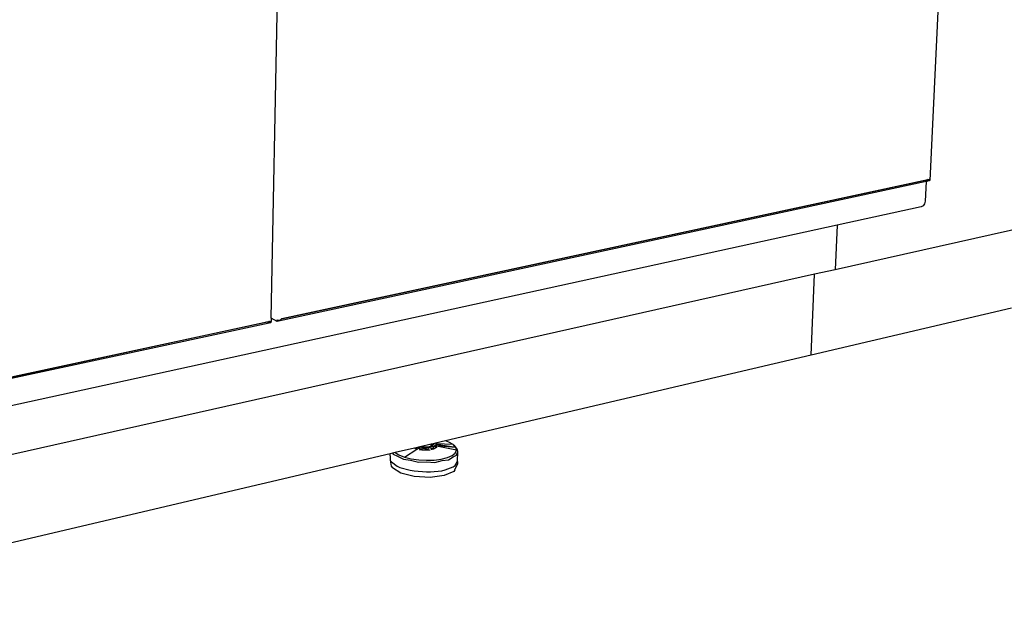
# Model space of a CAD drawing. Extents: x -86 to 83, y -53 to 52.
# Drawn here: x 8 to 45, y -38 to -15 of the extents above; entities that cross this region are included whole.
import ezdxf

# ---------------------------------------------------------------- set-up
doc = ezdxf.new("R2010")
doc.units = 0
doc.header["$MEASUREMENT"] = 0
doc.layers.get('0').update_dxf_attribs({"linetype": 'CONTINUOUS'})

msp = doc.modelspace()

# ---------------------------------------------------------------- linework, layer by layer
for p, q in [((43.207, -2.446), (42.323, -20.797)), ((17.23, -26.051), (17.474, -13.753)), ((70.122, -17.155), (38.721, -24.198)), ((42.178, -20.841), (17.511, -26.155)), ((17.63, -26.07), (42.16, -20.79)), ((17.638, -26.061), (42.243, -20.766)), ((42.178, -20.841), (42.142, -21.595)), ((42.16, -20.79), (42.203, -20.781)), ((42.16, -20.79), (42.18, -20.796)), ((42.25, -20.825), (42.178, -20.841)), ((42.18, -20.809), (42.179, -20.813)), ((42.18, -20.796), (42.25, -20.825)), ((42.18, -20.796), (42.18, -20.807)), ((42.203, -20.781), (42.253, -20.77)), ((42.203, -20.781), (42.294, -20.816)), ((42.243, -20.766), (42.293, -20.755)), ((42.253, -20.77), (42.243, -20.766)), ((42.294, -20.816), (42.25, -20.825)), ((42.253, -20.77), (42.296, -20.76)), ((42.305, -20.773), (42.253, -20.77)), ((42.323, -20.797), (42.253, -20.77)), ((42.293, -20.755), (42.296, -20.76)), ((42.296, -20.76), (42.294, -20.816)), ((42.296, -20.76), (42.323, -20.797)), ((42.119, -21.689), (42.064, -21.766)), ((42.142, -21.595), (42.119, -21.689)), ((41.992, -21.805), (38.795, -22.504)), ((42.064, -21.766), (41.992, -21.805)), ((38.795, -22.504), (-11.042, -33.398)), ((38.795, -22.504), (38.721, -24.198)), ((37.93, -24.375), (-11.018, -35.354)), ((37.798, -27.449), (37.93, -24.375)), ((38.721, -24.198), (37.93, -24.375)), ((45.433, -25.658), (37.798, -27.449)), ((17.155, -26.232), (-12.249, -32.566)), ((-12.135, -32.476), (17.071, -26.19)), ((-12.127, -32.467), (17.146, -26.167)), ((17.071, -26.19), (17.122, -26.179)), ((17.155, -26.232), (17.071, -26.19)), ((17.122, -26.179), (17.156, -26.172)), ((17.122, -26.179), (17.206, -26.22)), ((17.146, -26.167), (17.18, -26.16)), ((17.156, -26.172), (17.146, -26.167)), ((17.206, -26.22), (17.155, -26.232)), ((17.18, -26.16), (17.206, -26.189)), ((17.206, -26.189), (17.206, -26.22)), ((17.206, -26.189), (17.22, -26.204)), ((17.22, -26.204), (17.227, -26.176)), ((17.23, -26.051), (17.227, -26.176)), ((17.46, -26.166), (17.23, -26.051)), ((17.46, -26.13), (17.461, -26.106)), ((17.511, -26.155), (17.46, -26.13)), ((17.46, -26.166), (17.46, -26.13)), ((17.511, -26.155), (17.46, -26.166)), ((17.461, -26.106), (17.497, -26.118)), ((17.497, -26.118), (17.543, -26.126)), ((17.543, -26.126), (17.591, -26.111)), ((17.591, -26.111), (17.63, -26.07)), ((17.63, -26.07), (17.638, -26.061)), ((37.798, -27.449), (23.878, -30.715)), ((23.878, -30.715), (23.496, -30.804)), ((24.006, -30.764), (23.878, -30.715)), ((22.687, -30.994), (21.959, -31.165)), ((22.306, -31.332), (22.782, -31.035)), ((22.71, -30.989), (22.687, -30.994)), ((22.767, -31.032), (22.687, -30.994)), ((22.899, -30.945), (22.71, -30.989)), ((22.767, -31.032), (22.726, -30.985)), ((22.767, -31.032), (22.768, -30.975)), ((22.782, -31.035), (22.767, -31.032)), ((22.782, -31.035), (22.887, -30.969)), ((22.984, -31.073), (22.818, -30.964)), ((22.861, -30.962), (22.885, -30.97)), ((22.987, -30.973), (22.871, -30.951)), ((22.984, -31.073), (22.873, -31.052)), ((22.881, -30.949), (22.886, -30.97)), ((22.887, -30.969), (22.905, -30.956)), ((22.912, -30.941), (22.899, -30.945)), ((22.91, -30.942), (22.899, -30.945)), ((22.899, -30.945), (22.91, -30.942)), ((22.905, -30.956), (22.899, -30.945)), ((22.911, -30.943), (22.9, -30.946)), ((22.901, -30.949), (22.918, -30.95)), ((22.915, -30.952), (22.903, -30.952)), ((22.91, -30.955), (22.905, -30.956)), ((22.906, -30.957), (22.905, -30.956)), ((22.91, -30.955), (22.922, -30.947)), ((23.327, -30.844), (22.912, -30.941)), ((22.912, -30.941), (23.336, -30.933)), ((22.922, -30.947), (22.912, -30.941)), ((22.987, -30.973), (22.922, -30.947)), ((23.078, -30.991), (22.971, -30.978)), ((22.971, -30.98), (23.026, -30.99)), ((22.984, -31.073), (22.987, -30.973)), ((23.218, -31.075), (22.984, -31.073)), ((23.004, -30.971), (22.987, -30.973)), ((23.218, -31.075), (22.987, -30.973)), ((23.22, -30.974), (22.987, -30.973)), ((22.991, -30.983), (23.026, -30.99)), ((23.263, -30.941), (23.004, -30.971)), ((23.007, -30.974), (23.004, -30.971)), ((23.026, -30.99), (23.004, -30.99)), ((23.016, -30.974), (23.007, -30.974)), ((23.02, -30.987), (23.007, -30.974)), ((23.012, -30.978), (23.017, -30.976)), ((23.018, -30.98), (23.013, -30.98)), ((23.02, -30.987), (23.136, -30.987)), ((23.078, -30.991), (23.02, -30.987)), ((23.17, -30.983), (23.026, -30.99)), ((23.056, -30.989), (23.026, -30.99)), ((23.026, -30.99), (23.078, -30.991)), ((23.039, -30.992), (23.026, -30.99)), ((23.136, -30.987), (23.058, -30.989)), ((23.075, -30.963), (23.078, -30.991)), ((23.078, -30.991), (23.17, -30.983)), ((23.136, -30.987), (23.078, -30.991)), ((23.121, -30.957), (23.17, -30.983)), ((23.127, -30.959), (23.137, -30.961)), ((23.136, -30.962), (23.128, -30.961)), ((23.136, -30.962), (23.128, -30.961)), ((23.129, -30.964), (23.136, -30.966)), ((23.129, -30.965), (23.136, -30.967)), ((23.136, -30.981), (23.134, -30.981)), ((23.216, -30.966), (23.136, -30.987)), ((23.17, -30.983), (23.136, -30.987)), ((23.176, -30.951), (23.17, -30.983)), ((23.17, -30.983), (23.216, -30.966)), ((23.203, -30.948), (23.216, -30.966)), ((23.279, -30.939), (23.216, -30.966)), ((23.216, -30.966), (23.287, -30.948)), ((23.287, -30.948), (23.216, -30.966)), ((23.233, -30.968), (23.216, -30.966)), ((23.218, -31.075), (23.22, -30.974)), ((23.263, -31.065), (23.218, -31.075)), ((23.336, -30.933), (23.22, -30.974)), ((23.417, -30.936), (23.22, -30.974)), ((23.414, -31.036), (23.22, -30.974)), ((23.231, -30.96), (23.253, -30.95)), ((23.263, -30.941), (23.233, -30.968)), ((23.287, -30.948), (23.233, -30.968)), ((23.257, -30.947), (23.253, -30.942)), ((23.261, -30.941), (23.258, -30.946)), ((23.297, -30.937), (23.263, -30.941)), ((23.263, -31.065), (23.28, -31.063)), ((23.287, -30.948), (23.299, -30.937)), ((23.287, -30.948), (23.298, -30.937)), ((23.293, -30.938), (23.287, -30.948)), ((23.31, -30.936), (23.297, -30.937)), ((23.336, -30.933), (23.31, -30.936)), ((23.414, -31.036), (23.316, -31.055)), ((23.352, -30.838), (23.327, -30.844)), ((23.331, -30.883), (23.327, -30.844)), ((23.338, -30.865), (23.327, -30.847)), ((23.328, -30.852), (23.342, -30.88)), ((23.329, -30.863), (23.338, -30.865)), ((23.342, -30.88), (23.329, -30.869)), ((23.338, -30.865), (23.33, -30.877)), ((23.342, -30.88), (23.33, -30.872)), ((23.331, -30.883), (23.342, -30.88)), ((23.342, -30.88), (23.331, -30.889)), ((23.332, -30.891), (23.331, -30.883)), ((23.342, -30.88), (23.332, -30.891)), ((23.336, -30.933), (23.332, -30.891)), ((23.332, -30.893), (23.336, -30.898)), ((23.336, -30.898), (23.333, -30.902)), ((23.333, -30.901), (23.336, -30.898)), ((23.459, -30.813), (23.336, -30.933)), ((23.336, -30.933), (23.341, -30.841)), ((23.342, -30.88), (23.336, -30.898)), ((23.345, -30.881), (23.336, -30.933)), ((23.336, -30.933), (23.417, -30.936)), ((23.342, -30.88), (23.338, -30.865)), ((23.345, -30.881), (23.342, -30.88)), ((23.352, -30.838), (23.345, -30.881)), ((23.459, -30.813), (23.352, -30.838)), ((23.414, -31.036), (23.417, -30.936)), ((23.527, -30.967), (23.414, -31.036)), ((23.466, -30.906), (23.417, -30.936)), ((23.527, -30.967), (23.417, -30.936)), ((23.496, -30.804), (23.459, -30.813)), ((23.52, -30.873), (23.466, -30.906)), ((23.53, -30.919), (23.466, -30.906)), ((23.512, -30.834), (23.496, -30.804)), ((24.166, -30.861), (23.512, -30.834)), ((23.525, -30.857), (23.512, -30.834)), ((23.53, -30.867), (23.52, -30.873)), ((23.52, -30.873), (23.532, -30.883)), ((24.262, -30.967), (23.525, -30.857)), ((23.53, -30.867), (23.525, -30.857)), ((23.527, -30.967), (23.53, -30.867)), ((23.528, -30.954), (23.527, -30.967)), ((23.534, -30.795), (23.53, -30.867)), ((23.532, -30.883), (23.53, -30.867)), ((23.531, -30.91), (23.53, -30.919)), ((24.287, -31.075), (23.53, -30.919)), ((23.532, -30.883), (23.531, -30.91)), ((24.262, -30.967), (23.531, -30.91)), ((23.532, -30.883), (23.535, -30.795)), ((24.166, -30.861), (24.006, -30.764)), ((24.166, -30.861), (24.212, -30.895)), ((24.186, -30.883), (24.166, -30.861)), ((24.212, -30.895), (24.186, -30.883)), ((24.262, -30.967), (24.186, -30.883)), ((24.319, -31.037), (24.212, -30.895)), ((24.241, -31.18), (24.287, -31.075)), ((24.287, -31.075), (24.262, -30.967)), ((24.297, -31.26), (24.339, -31.118)), ((24.339, -31.118), (24.319, -31.037)), ((24.336, -31.497), (24.339, -31.118)), ((21.763, -31.211), (-5.255, -37.549)), ((21.766, -31.299), (21.761, -31.456)), ((21.761, -31.456), (21.807, -31.683)), ((21.853, -31.19), (21.763, -31.211)), ((21.766, -31.293), (21.763, -31.211)), ((21.766, -31.293), (21.765, -31.294)), ((21.765, -31.294), (21.766, -31.299)), ((21.765, -31.294), (21.766, -31.296)), ((21.765, -31.294), (21.766, -31.297)), ((21.766, -31.299), (21.772, -31.464)), ((21.772, -31.464), (21.811, -31.521)), ((21.959, -31.165), (21.853, -31.19)), ((21.853, -31.19), (21.877, -31.229)), ((21.877, -31.229), (22.05, -31.298)), ((21.959, -31.165), (22.092, -31.248)), ((22.05, -31.298), (22.268, -31.42)), ((22.092, -31.248), (22.306, -31.332)), ((22.268, -31.42), (22.543, -31.454)), ((22.306, -31.332), (22.565, -31.397)), ((22.543, -31.454), (22.84, -31.534)), ((22.565, -31.397), (22.852, -31.44)), ((22.852, -31.44), (23.151, -31.457)), ((23.151, -31.457), (23.445, -31.448)), ((23.445, -31.448), (23.715, -31.412)), ((23.462, -31.542), (23.743, -31.47)), ((23.715, -31.412), (23.946, -31.353)), ((23.743, -31.47), (23.989, -31.443)), ((23.946, -31.353), (24.125, -31.274)), ((23.989, -31.443), (24.17, -31.326)), ((24.125, -31.274), (24.241, -31.18)), ((24.17, -31.326), (24.297, -31.26)), ((24.33, -31.507), (24.336, -31.497)), ((21.807, -31.528), (21.811, -31.526)), ((21.81, -31.544), (21.807, -31.528)), ((21.807, -31.683), (21.851, -31.747)), ((21.811, -31.521), (22.034, -31.68)), ((22.168, -31.946), (21.851, -31.747)), ((22.034, -31.68), (22.14, -31.726)), ((22.14, -31.726), (22.53, -31.837)), ((22.53, -31.837), (22.678, -31.863)), ((22.678, -31.863), (23.145, -31.9)), ((22.84, -31.534), (23.155, -31.517)), ((23.155, -31.517), (23.462, -31.542)), ((23.301, -31.899), (23.736, -31.853)), ((23.736, -31.853), (23.864, -31.825)), ((23.864, -31.825), (24.166, -31.707)), ((24.166, -31.707), (24.236, -31.659)), ((24.231, -31.822), (24.185, -31.881)), ((24.231, -31.822), (24.328, -31.602)), ((24.236, -31.659), (24.33, -31.507)), ((24.33, -31.507), (24.328, -31.602)), ((22.686, -32.077), (22.168, -31.946)), ((23.285, -32.112), (22.686, -32.077)), ((23.145, -31.9), (23.301, -31.899)), ((23.827, -32.041), (23.285, -32.112)), ((24.185, -31.881), (23.827, -32.041))]:
    msp.add_line(p, q)

doc.saveas('drawing.dxf')
